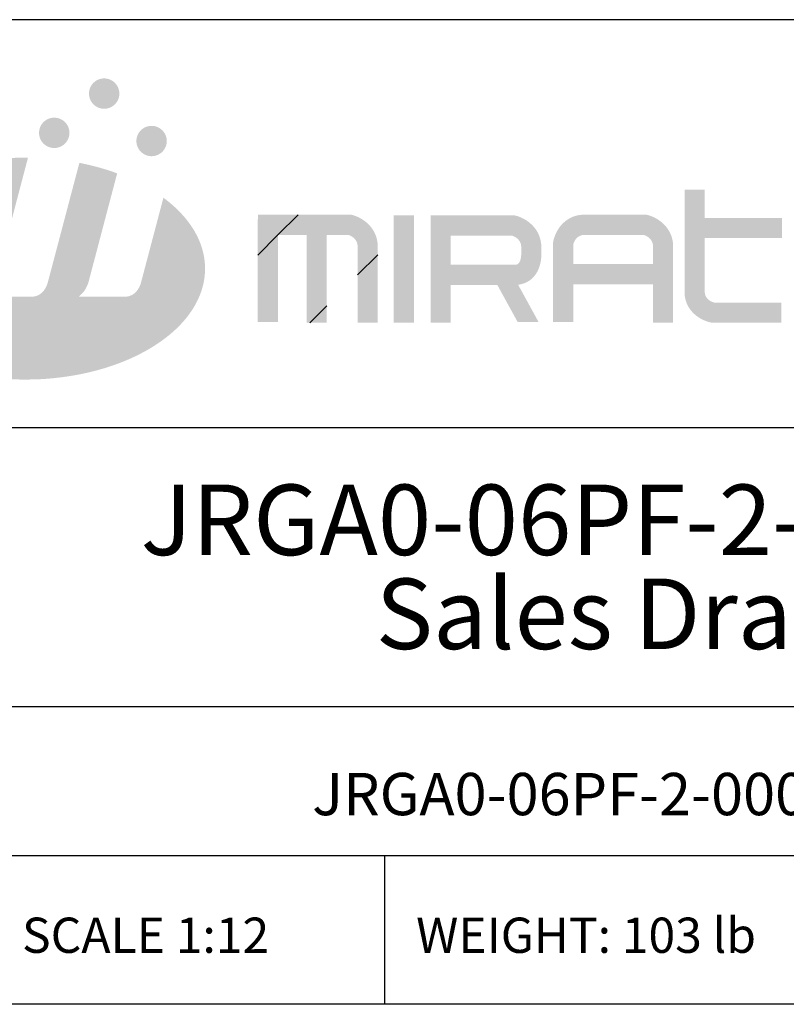
# Model space of a CAD drawing. Units: inches. Extents: x 6 to 126, y 6 to 95.
# Drawn here: x 98 to 111, y 6 to 23 of the extents above; entities that cross this region are included whole.
import ezdxf

# ---------------------------------------------------------------- set-up
doc = ezdxf.new("R2010")
doc.units = ezdxf.units.IN
doc.header["$LTSCALE"] = 12
doc.header["$MEASUREMENT"] = 0
for name, color, linetype in [('FORMAT', 7, 'Continuous'), ('LOGO_BLUE', 152, 'Continuous'), ('LOGO_GREEN', 134, 'Continuous')]:
    doc.layers.add(name, color=color, linetype=linetype)
doc.styles.add('SLDTEXTSTYLE0', font='TXT', dxfattribs={"width": 0.75})

# ---------------------------------------------------------------- blocks, each defined once
blk = doc.blocks.new('SW_NOTE_1')
at = {"layer": 'FORMAT', "color": 0, "char_height": 1.25, "attachment_point": 2, "style": 'SLDTEXTSTYLE0'}
for s, insert in [('JRGA0-06PF-2-00001TKQ', (9.824, 1.611)), ('Sales Drawing', (9.647, -0.055))]:
    blk.add_mtext(s, dxfattribs=dict(at, insert=insert))

msp = doc.modelspace()

# ---------------------------------------------------------------- hatches: boundary and pattern name
at = {"layer": 'LOGO_BLUE'}
h = msp.add_hatch(color=256, dxfattribs=at)
edge = h.paths.add_edge_path(flags=0)
edge.add_spline(control_points=[(101.0809, 19.0444), (101.0809, 19.5226), (100.8035, 19.9607), (100.3427, 20.3015)], knot_values=[0, 0, 0, 0, 1, 1, 1, 1], weights=[1, 1, 1, 1], degree=3, periodic=0)
edge.add_line((100.3427, 20.3015), (99.9432, 18.7883))
edge.add_spline(control_points=[(99.9432, 18.7883), (99.8904, 18.6239), (99.7845, 18.5461), (99.6509, 18.5461)], knot_values=[0, 0, 0, 0, 1, 1, 1, 1], weights=[1, 1, 1, 1], degree=3, periodic=0)
edge.add_line((99.6509, 18.5461), (98.8421, 18.5461))
edge.add_spline(control_points=[(98.8421, 18.5461), (98.9338, 18.6396), (98.9488, 18.6396), (99.0098, 18.7883)], knot_values=[0, 0, 0, 0, 1, 1, 1, 1], weights=[1, 1, 1, 1], degree=3, periodic=0)
edge.add_line((99.0098, 18.7883), (99.5225, 20.7339))
edge.add_spline(control_points=[(99.5225, 20.7339), (99.313, 20.8107), (99.0887, 20.8734), (98.8524, 20.9196)], knot_values=[0, 0, 0, 0, 1, 1, 1, 1], weights=[1, 1, 1, 1], degree=3, periodic=0)
edge.add_line((98.8524, 20.9196), (98.2895, 18.7883))
edge.add_spline(control_points=[(98.2895, 18.7883), (98.2366, 18.6239), (98.1306, 18.5461), (97.9969, 18.5461)], knot_values=[0, 0, 0, 0, 1, 1, 1, 1], weights=[1, 1, 1, 1], degree=3, periodic=0)
edge.add_line((97.9969, 18.5461), (97.1882, 18.5461))
edge.add_spline(control_points=[(97.1882, 18.5461), (97.2795, 18.6396), (97.2954, 18.6396), (97.3558, 18.7883)], knot_values=[0, 0, 0, 0, 1, 1, 1, 1], weights=[1, 1, 1, 1], degree=3, periodic=0)
edge.add_line((97.3558, 18.7883), (97.9373, 20.9959))
edge.add_spline(control_points=[(97.9373, 20.9959), (97.9373, 21.0011), (97.9383, 21.0059), (97.9387, 21.0109)], knot_values=[0, 0, 0, 0, 1, 1, 1, 1], weights=[1, 1, 1, 1], degree=3, periodic=0)
edge.add_spline(control_points=[(97.9387, 21.0109), (97.9203, 21.0111), (97.9025, 21.0117), (97.884, 21.0117)], knot_values=[0, 0, 0, 0, 1, 1, 1, 1], weights=[1, 1, 1, 1], degree=3, periodic=0)
edge.add_spline(control_points=[(97.884, 21.0117), (97.6527, 21.0117), (97.428, 20.9963), (97.2111, 20.9679)], knot_values=[0, 0, 0, 0, 1, 1, 1, 1], weights=[1, 1, 1, 1], degree=3, periodic=0)
edge.add_line((97.2111, 20.9679), (96.6357, 18.7883))
edge.add_spline(control_points=[(96.6357, 18.7883), (96.5829, 18.6239), (96.4766, 18.5461), (96.3429, 18.5461)], knot_values=[0, 0, 0, 0, 1, 1, 1, 1], weights=[1, 1, 1, 1], degree=3, periodic=0)
edge.add_line((96.3429, 18.5461), (95.5345, 18.5461))
edge.add_spline(control_points=[(95.5345, 18.5461), (95.6258, 18.6396), (95.6409, 18.6396), (95.7017, 18.7883)], knot_values=[0, 0, 0, 0, 1, 1, 1, 1], weights=[1, 1, 1, 1], degree=3, periodic=0)
edge.add_line((95.7017, 18.7883), (96.211, 20.7212))
edge.add_spline(control_points=[(96.211, 20.7212), (95.2967, 20.375), (94.6866, 19.7537), (94.6866, 19.0444)], knot_values=[0, 0, 0, 0, 1, 1, 1, 1], weights=[1, 1, 1, 1], degree=3, periodic=0)
edge.add_spline(control_points=[(94.6866, 19.0444), (94.6866, 17.958), (96.1183, 17.077), (97.884, 17.077)], knot_values=[0, 0, 0, 0, 1, 1, 1, 1], weights=[1, 1, 1, 1], degree=3, periodic=0)
edge.add_spline(control_points=[(97.884, 17.077), (99.6496, 17.077), (101.0809, 17.958), (101.0809, 19.0444)], knot_values=[0, 0, 0, 0, 1, 1, 1, 1], weights=[1, 1, 1, 1], degree=3, periodic=0)
h = msp.add_hatch(color=256, dxfattribs=at)
edge = h.paths.add_edge_path(flags=0)
edge.add_spline(control_points=[(109.941, 19.9426), (109.941, 20.2252), (109.941, 20.4422)], knot_values=[0, 0, 0, 1, 1, 1], weights=[1, 1, 1], degree=2, periodic=0)
edge.add_line((109.941, 20.4422), (109.5837, 20.4422))
edge.add_line((109.5837, 20.4422), (109.5837, 18.6669))
edge.add_spline(control_points=[(109.5837, 18.6669), (109.5696, 18.2825), (109.887, 18.1196), (110.0569, 18.088)], knot_values=[0, 0, 0, 0, 1, 1, 1, 1], weights=[1, 1, 1, 1], degree=3, periodic=0)
edge.add_line((110.0569, 18.088), (110.0732, 18.0849))
edge.add_line((110.0732, 18.0849), (111.2998, 18.0849))
edge.add_line((111.2998, 18.0849), (111.2998, 18.4427))
edge.add_spline(control_points=[(111.2998, 18.4427), (110.1582, 18.4427), (110.1131, 18.4427)], knot_values=[0, 0, 0, 1, 1, 1], weights=[1, 1, 1], degree=2, periodic=0)
edge.add_spline(control_points=[(110.1131, 18.4427), (110.0626, 18.4553), (109.941, 18.5001), (109.941, 18.6502)], knot_values=[0, 0, 0, 0, 1, 1, 1, 1], weights=[1, 1, 1, 1], degree=3, periodic=0)
edge.add_spline(control_points=[(109.941, 18.6502), (109.941, 18.6519), (109.941, 19.1251), (109.941, 19.5847)], knot_values=[0, 0, 0, 0, 1, 1, 1, 1], weights=[1, 1, 1, 1], degree=3, periodic=0)
edge.add_line((109.941, 19.5847), (111.3121, 19.5847))
edge.add_line((111.3121, 19.5847), (111.3121, 19.9426))
edge.add_line((111.3121, 19.9426), (109.941, 19.9426))
h = msp.add_hatch(dxfattribs=at)
h.set_pattern_fill('ANSI31', color=152, scale=12, style=0)
edge = h.paths.add_edge_path(flags=0)
edge.add_spline(control_points=[(104.1431, 19.4565), (104.1284, 19.7989), (103.8427, 19.9579), (103.6932, 19.9952)], knot_values=[0, 0, 0, 0, 1, 1, 1, 1], weights=[1, 1, 1, 1], degree=3, periodic=0)
edge.add_line((103.6932, 19.9952), (103.672, 20.0004))
edge.add_line((103.672, 20.0004), (102.0173, 20.0004))
edge.add_line((102.0173, 20.0004), (102.0173, 19.9184))
edge.add_line((102.0173, 19.9184), (102.015, 19.9184))
edge.add_line((102.015, 19.9184), (102.015, 18.0974))
edge.add_line((102.015, 18.0974), (102.3725, 18.0974))
edge.add_line((102.3725, 18.0974), (102.3725, 19.6428))
edge.add_spline(control_points=[(102.3725, 19.6428), (102.5231, 19.6428), (102.7043, 19.6428), (102.8814, 19.6428)], knot_values=[0, 0, 0, 0, 1, 1, 1, 1], weights=[1, 1, 1, 1], degree=3, periodic=0)
edge.add_line((102.8814, 19.6428), (102.8814, 18.0849))
edge.add_line((102.8814, 18.0849), (103.2392, 18.0849))
edge.add_line((103.2392, 18.0849), (103.2392, 19.6428))
edge.add_spline(control_points=[(103.2392, 19.6428), (103.4477, 19.6428), (103.6041, 19.6428), (103.621, 19.6428)], knot_values=[0, 0, 0, 0, 1, 1, 1, 1], weights=[1, 1, 1, 1], degree=3, periodic=0)
edge.add_spline(control_points=[(103.621, 19.6428), (103.6618, 19.629), (103.7802, 19.5795), (103.7857, 19.4489)], knot_values=[0, 0, 0, 0, 1, 1, 1, 1], weights=[1, 1, 1, 1], degree=3, periodic=0)
edge.add_line((103.7857, 19.4489), (103.7857, 18.0849))
edge.add_line((103.7857, 18.0849), (104.1431, 18.0849))
edge.add_line((104.1431, 18.0849), (104.1431, 19.4565))
h = msp.add_hatch(color=256, dxfattribs=at)
edge = h.paths.add_edge_path(flags=0)
edge.add_spline(control_points=[(104.1431, 19.4565), (104.1284, 19.7989), (103.8427, 19.9579), (103.6932, 19.9952)], knot_values=[0, 0, 0, 0, 1, 1, 1, 1], weights=[1, 1, 1, 1], degree=3, periodic=0)
edge.add_line((103.6932, 19.9952), (103.672, 20.0004))
edge.add_line((103.672, 20.0004), (102.0173, 20.0004))
edge.add_line((102.0173, 20.0004), (102.0173, 19.9184))
edge.add_line((102.0173, 19.9184), (102.015, 19.9184))
edge.add_line((102.015, 19.9184), (102.015, 18.0974))
edge.add_line((102.015, 18.0974), (102.3725, 18.0974))
edge.add_line((102.3725, 18.0974), (102.3725, 19.6428))
edge.add_spline(control_points=[(102.3725, 19.6428), (102.5231, 19.6428), (102.7043, 19.6428), (102.8814, 19.6428)], knot_values=[0, 0, 0, 0, 1, 1, 1, 1], weights=[1, 1, 1, 1], degree=3, periodic=0)
edge.add_line((102.8814, 19.6428), (102.8814, 18.0849))
edge.add_line((102.8814, 18.0849), (103.2392, 18.0849))
edge.add_line((103.2392, 18.0849), (103.2392, 19.6428))
edge.add_spline(control_points=[(103.2392, 19.6428), (103.4477, 19.6428), (103.6041, 19.6428), (103.621, 19.6428)], knot_values=[0, 0, 0, 0, 1, 1, 1, 1], weights=[1, 1, 1, 1], degree=3, periodic=0)
edge.add_spline(control_points=[(103.621, 19.6428), (103.6618, 19.629), (103.7802, 19.5795), (103.7857, 19.4489)], knot_values=[0, 0, 0, 0, 1, 1, 1, 1], weights=[1, 1, 1, 1], degree=3, periodic=0)
edge.add_line((103.7857, 19.4489), (103.7857, 18.0849))
edge.add_line((103.7857, 18.0849), (104.1431, 18.0849))
edge.add_line((104.1431, 18.0849), (104.1431, 19.4565))
msp.add_hatch(color=256, dxfattribs=at).paths.add_polyline_path([(104.4275, 19.9906), (104.4275, 18.0849), (104.7851, 18.0849), (104.7851, 19.9906)], flags=0)
h = msp.add_hatch(color=256, dxfattribs=at)
edge = h.paths.add_edge_path(flags=0)
edge.add_spline(control_points=[(106.8985, 18.888), (107.0618, 19.057), (107.0465, 19.3154), (107.0443, 19.3444)], knot_values=[0, 0, 0, 0, 1, 1, 1, 1], weights=[1, 1, 1, 1], degree=3, periodic=0)
edge.add_line((107.0443, 19.3444), (107.0448, 19.4442))
edge.add_spline(control_points=[(107.0448, 19.4442), (107.0297, 19.7866), (106.7437, 19.9456), (106.5947, 19.9827)], knot_values=[0, 0, 0, 0, 1, 1, 1, 1], weights=[1, 1, 1, 1], degree=3, periodic=0)
edge.add_line((106.5947, 19.9827), (106.5732, 19.9881))
edge.add_line((106.5732, 19.9881), (105.0829, 19.9881))
edge.add_line((105.0829, 19.9881), (105.0829, 19.9262))
edge.add_line((105.0829, 19.9262), (105.0822, 19.9262))
edge.add_line((105.0822, 19.9262), (105.0822, 18.0849))
edge.add_line((105.0822, 18.0849), (105.4394, 18.0849))
edge.add_line((105.4394, 18.0849), (105.4394, 18.7556))
edge.add_line((105.4394, 18.7556), (106.2637, 18.7556))
edge.add_line((106.2637, 18.7556), (106.6256, 18.0962))
edge.add_line((106.6256, 18.0962), (106.9965, 18.0962))
edge.add_line((106.9965, 18.0962), (106.6331, 18.7588))
edge.add_spline(control_points=[(106.6331, 18.7588), (106.7624, 18.7755), (106.8479, 18.8349), (106.8985, 18.888)], knot_values=[0, 0, 0, 0, 1, 1, 1, 1], weights=[1, 1, 1, 1], degree=3, periodic=0)
edge = h.paths.add_edge_path(flags=0)
edge.add_spline(control_points=[(106.6877, 19.3302), (106.6877, 19.3237), (106.6881, 19.3165), (106.6881, 19.3087)], knot_values=[0, 0, 0, 0, 1, 1, 1, 1], weights=[1, 1, 1, 1], degree=3, periodic=0)
edge.add_spline(control_points=[(106.6881, 19.3087), (106.6879, 19.2531), (106.6767, 19.173), (106.6401, 19.1361)], knot_values=[0, 0, 0, 0, 1, 1, 1, 1], weights=[1, 1, 1, 1], degree=3, periodic=0)
edge.add_spline(control_points=[(106.6401, 19.1361), (106.6327, 19.1288), (106.6139, 19.1096), (106.5513, 19.1133)], knot_values=[0, 0, 0, 0, 1, 1, 1, 1], weights=[1, 1, 1, 1], degree=3, periodic=0)
edge.add_line((106.5513, 19.1133), (105.4394, 19.1133))
edge.add_line((105.4394, 19.1133), (105.4394, 19.6305))
edge.add_spline(control_points=[(105.4394, 19.6305), (105.8536, 19.6305), (106.4851, 19.6305), (106.522, 19.6305)], knot_values=[0, 0, 0, 0, 1, 1, 1, 1], weights=[1, 1, 1, 1], degree=3, periodic=0)
edge.add_spline(control_points=[(106.522, 19.6305), (106.5632, 19.6167), (106.6814, 19.567), (106.6877, 19.4363)], knot_values=[0, 0, 0, 0, 1, 1, 1, 1], weights=[1, 1, 1, 1], degree=3, periodic=0)
edge.add_line((106.6877, 19.4363), (106.6877, 19.3302))
h = msp.add_hatch(color=256, dxfattribs=at)
edge = h.paths.add_edge_path(flags=0)
edge.add_spline(control_points=[(109.3822, 19.4566), (109.3674, 19.799), (109.0812, 19.958), (108.9314, 19.9953)], knot_values=[0, 0, 0, 0, 1, 1, 1, 1], weights=[1, 1, 1, 1], degree=3, periodic=0)
edge.add_line((108.9314, 19.9953), (108.91, 20.0005))
edge.add_line((108.91, 20.0005), (107.8354, 20.0005))
edge.add_spline(control_points=[(107.8354, 20.0005), (107.4506, 20.0147), (107.288, 19.697), (107.2564, 19.5269)], knot_values=[0, 0, 0, 0, 1, 1, 1, 1], weights=[1, 1, 1, 1], degree=3, periodic=0)
edge.add_line((107.2564, 19.5269), (107.2531, 19.5107))
edge.add_line((107.2531, 19.5107), (107.2531, 18.0974))
edge.add_line((107.2531, 18.0974), (107.6109, 18.0974))
edge.add_spline(control_points=[(107.6109, 18.0974), (107.6109, 18.4301), (107.6109, 18.7681)], knot_values=[0, 0, 0, 1, 1, 1], weights=[1, 1, 1], degree=2, periodic=0)
edge.add_line((107.6109, 18.7681), (109.0245, 18.7681))
edge.add_line((109.0245, 18.7681), (109.0245, 18.085))
edge.add_line((109.0245, 18.085), (109.3822, 18.085))
edge.add_line((109.3822, 18.085), (109.3822, 19.4566))
edge = h.paths.add_edge_path(flags=0)
edge.add_spline(control_points=[(107.8286, 19.6429), (108.8048, 19.6429), (108.8594, 19.6429)], knot_values=[0, 0, 0, 1, 1, 1], weights=[1, 1, 1], degree=2, periodic=0)
edge.add_spline(control_points=[(108.8594, 19.6429), (108.9006, 19.6291), (109.0187, 19.5795), (109.0245, 19.4491)], knot_values=[0, 0, 0, 0, 1, 1, 1, 1], weights=[1, 1, 1, 1], degree=3, periodic=0)
edge.add_line((109.0245, 19.4491), (109.0245, 19.1258))
edge.add_line((109.0245, 19.1258), (107.6109, 19.1258))
edge.add_spline(control_points=[(107.6109, 19.1258), (107.6109, 19.3139), (107.6109, 19.4562), (107.6109, 19.4707)], knot_values=[0, 0, 0, 0, 1, 1, 1, 1], weights=[1, 1, 1, 1], degree=3, periodic=0)
edge.add_spline(control_points=[(107.6109, 19.4707), (107.6239, 19.5228), (107.6705, 19.6488), (107.8286, 19.6429)], knot_values=[0, 0, 0, 0, 1, 1, 1, 1], weights=[1, 1, 1, 1], degree=3, periodic=0)
at = {"layer": 'LOGO_GREEN'}
h = msp.add_hatch(color=256, dxfattribs=at)
edge = h.paths.add_edge_path(flags=0)
edge.add_spline(control_points=[(99.2919, 21.879), (99.4401, 21.879), (99.5612, 21.9993), (99.5612, 22.1483)], knot_values=[0, 0, 0, 0, 1, 1, 1, 1], weights=[1, 1, 1, 1], degree=3, periodic=0)
edge.add_spline(control_points=[(99.5612, 22.1483), (99.5612, 22.297), (99.4401, 22.4169), (99.2919, 22.4169)], knot_values=[0, 0, 0, 0, 1, 1, 1, 1], weights=[1, 1, 1, 1], degree=3, periodic=0)
edge.add_spline(control_points=[(99.2919, 22.4169), (99.1434, 22.4169), (99.023, 22.297), (99.023, 22.1483)], knot_values=[0, 0, 0, 0, 1, 1, 1, 1], weights=[1, 1, 1, 1], degree=3, periodic=0)
edge.add_spline(control_points=[(99.023, 22.1483), (99.023, 21.9993), (99.1434, 21.879), (99.2919, 21.879)], knot_values=[0, 0, 0, 0, 1, 1, 1, 1], weights=[1, 1, 1, 1], degree=3, periodic=0)
h = msp.add_hatch(color=256, dxfattribs=at)
edge = h.paths.add_edge_path(flags=0)
edge.add_spline(control_points=[(98.4067, 21.1831), (98.5551, 21.1831), (98.6759, 21.3035), (98.6759, 21.4525)], knot_values=[0, 0, 0, 0, 1, 1, 1, 1], weights=[1, 1, 1, 1], degree=3, periodic=0)
edge.add_spline(control_points=[(98.6759, 21.4525), (98.6759, 21.6011), (98.5551, 21.721), (98.4067, 21.721)], knot_values=[0, 0, 0, 0, 1, 1, 1, 1], weights=[1, 1, 1, 1], degree=3, periodic=0)
edge.add_spline(control_points=[(98.4067, 21.721), (98.258, 21.721), (98.1375, 21.6011), (98.1375, 21.4525)], knot_values=[0, 0, 0, 0, 1, 1, 1, 1], weights=[1, 1, 1, 1], degree=3, periodic=0)
edge.add_spline(control_points=[(98.1375, 21.4525), (98.1375, 21.3035), (98.258, 21.1831), (98.4067, 21.1831)], knot_values=[0, 0, 0, 0, 1, 1, 1, 1], weights=[1, 1, 1, 1], degree=3, periodic=0)
h = msp.add_hatch(color=256, dxfattribs=at)
edge = h.paths.add_edge_path(flags=0)
edge.add_spline(control_points=[(100.1327, 21.038), (100.2814, 21.038), (100.4022, 21.1583), (100.4022, 21.3072)], knot_values=[0, 0, 0, 0, 1, 1, 1, 1], weights=[1, 1, 1, 1], degree=3, periodic=0)
edge.add_spline(control_points=[(100.4022, 21.3072), (100.4022, 21.4557), (100.2814, 21.5758), (100.1327, 21.5758)], knot_values=[0, 0, 0, 0, 1, 1, 1, 1], weights=[1, 1, 1, 1], degree=3, periodic=0)
edge.add_spline(control_points=[(100.1327, 21.5758), (99.9847, 21.5758), (99.8639, 21.4557), (99.8639, 21.3072)], knot_values=[0, 0, 0, 0, 1, 1, 1, 1], weights=[1, 1, 1, 1], degree=3, periodic=0)
edge.add_spline(control_points=[(99.8639, 21.3072), (99.8639, 21.1583), (99.9847, 21.038), (100.1327, 21.038)], knot_values=[0, 0, 0, 0, 1, 1, 1, 1], weights=[1, 1, 1, 1], degree=3, periodic=0)

# ---------------------------------------------------------------- linework, layer by layer
at = {"layer": 'FORMAT'}
for p, q in [((126, 23.4583), (93.6, 23.4583)), ((93.6, 16.2303), (126, 16.2303)), ((93.6, 11.28), (126, 11.28)), ((93.6, 8.64), (126, 8.64)), ((104.2612, 8.64), (104.2612, 6)), ((126, 6), (6, 6))]:
    msp.add_line(p, q, dxfattribs=at)

# ---------------------------------------------------------------- block references
msp.add_blockref('SW_NOTE_1', (100.07, 13.6043), dxfattribs=at)

# ---------------------------------------------------------------- texts
at = {"layer": 'FORMAT', "style": 'SLDTEXTSTYLE0'}
for s, insert, char_height, attachment_point in [('JRGA0-06PF-2-00001TKQ SD', (109.7254, 10.103), 0.75, 2), ('SCALE 1:12', (100.0267, 7.5373), 0.625, 2), ('WEIGHT: 103 lb', (104.8241, 7.5373), 0.625, 1)]:
    msp.add_mtext(s, dxfattribs=dict(at, insert=insert, char_height=char_height, attachment_point=attachment_point))

doc.saveas('drawing.dxf')
